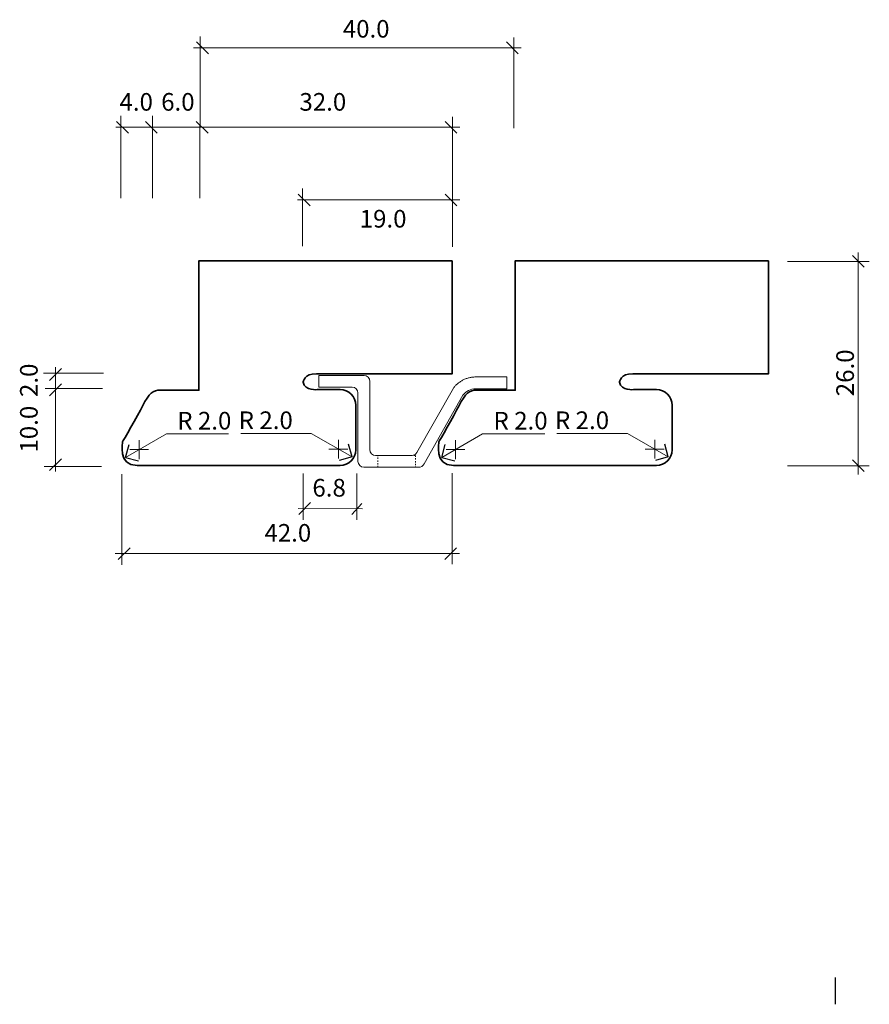
# Model space of a CAD drawing. Units: millimetres. Extents: x 115 to 223, y 20 to 146.
import ezdxf

# ---------------------------------------------------------------- set-up
doc = ezdxf.new("R2010")
doc.units = ezdxf.units.MM
doc.header["$MEASUREMENT"] = 0
doc.linetypes.add('AI-Linetype-1', pattern=[0.35227, 0.176135, -0.176135])
doc.layers.add('Layer 1', color=7, linetype='Continuous')

# ---------------------------------------------------------------- blocks, each defined once
blk = doc.blocks.new('block 2')
at = {"layer": 'Layer 1', "color": 28, "lineweight": 5, "true_color": 0x571c0c}
for points in [[(128.31, 89.98), (133.5, 92.98)], [(133.5, 92.98), (141.4, 92.98)], [(130.04, 89.78), (130.04, 92.18)], [(128.84, 90.98), (131.24, 90.98)]]:
    blk.add_lwpolyline(points, dxfattribs=at)
at = {"layer": 'Layer 1', "color": 28, "lineweight": 25, "true_color": 0x571c0c}
for points in [[(128.31, 89.98), (128.75, 91.62)], [(128.31, 89.98), (129.95, 89.54)]]:
    blk.add_lwpolyline(points, dxfattribs=at)
at = {"layer": 'Layer 1', "color": 28, "true_color": 0x571c0c, "insert": (134.88, 93.53), "char_height": 2.2479, "attachment_point": 7}
blk.add_mtext('\\fNeue Haas Grotesk Display Pro 55 Roman|b0|i0|c0|p34;\\W1;R 2.0 ', dxfattribs=at)
blk = doc.blocks.new('block 4')
at = {"layer": 'Layer 1', "color": 28, "lineweight": 5, "true_color": 0x571c0c}
for points in [[(151.92, 93.04), (142.96, 93.04)], [(157.12, 90.04), (151.92, 93.04)], [(155.39, 89.84), (155.39, 92.24)], [(156.59, 91.04), (154.19, 91.04)]]:
    blk.add_lwpolyline(points, dxfattribs=at)
at = {"layer": 'Layer 1', "color": 28, "lineweight": 25, "true_color": 0x571c0c}
for points in [[(157.12, 90.04), (156.68, 91.67)], [(157.12, 90.04), (155.48, 89.6)]]:
    blk.add_lwpolyline(points, dxfattribs=at)
blk = doc.blocks.new('block 3')
at = {"layer": 'Layer 1'}
blk.add_blockref('block 4', (0, 0), dxfattribs=at)
at = {"layer": 'Layer 1', "color": 28, "true_color": 0x571c0c, "insert": (142.7, 93.59), "char_height": 2.2479, "attachment_point": 7}
blk.add_mtext('\\fNeue Haas Grotesk Display Pro 55 Roman|b0|i0|c0|p34;\\W1;R 2.0 ', dxfattribs=at)
blk = doc.blocks.new('block 5')
at = {"layer": 'Layer 1', "color": 28, "lineweight": 5, "true_color": 0x571c0c}
for points in [[(150.82, 124.19), (150.82, 116.88)], [(169.9, 124.07), (169.9, 116.77)], [(150.17, 122.74), (155.18, 122.74), (169.72, 122.74)], [(169.72, 122.74), (170.85, 122.74)]]:
    blk.add_lwpolyline(points, dxfattribs=at)
at = {"layer": 'Layer 1', "color": 28, "lineweight": 25, "true_color": 0x571c0c}
for points in [[(151.79, 121.99), (150.29, 123.49)], [(168.97, 123.49), (170.47, 121.99)]]:
    blk.add_lwpolyline(points, dxfattribs=at)
at = {"layer": 'Layer 1', "color": 28, "true_color": 0x571c0c, "insert": (158.1, 119.23), "char_height": 2.2476, "attachment_point": 7}
blk.add_mtext('\\fNeue Haas Grotesk Display Pro 55 Roman|b0|i0|c0|p34;\\W1;19.0', dxfattribs=at)
blk = doc.blocks.new('block 6')
at = {"layer": 'Layer 1', "color": 28, "lineweight": 25, "true_color": 0x571c0c}
for points in [[(222.28, 114.18), (220.78, 115.68)], [(220.78, 89.68), (222.28, 88.18)]]:
    blk.add_lwpolyline(points, dxfattribs=at)
at = {"layer": 'Layer 1', "color": 28, "lineweight": 5, "true_color": 0x571c0c}
for points in [[(221.53, 114.93), (221.53, 116.06)], [(222.93, 114.93), (212.53, 114.93)], [(221.53, 87.81), (221.53, 88.93), (221.53, 114.93)], [(222.93, 88.93), (212.53, 88.93)]]:
    blk.add_lwpolyline(points, dxfattribs=at)
blk = doc.blocks.new('block 7')
at = {"layer": 'Layer 1', "color": 28, "lineweight": 5, "true_color": 0x571c0c}
for points in [[(168.55, 89.98), (173.74, 92.98)], [(173.74, 92.98), (181.64, 92.98)], [(170.28, 89.78), (170.28, 92.18)], [(169.08, 90.98), (171.48, 90.98)]]:
    blk.add_lwpolyline(points, dxfattribs=at)
at = {"layer": 'Layer 1', "color": 28, "lineweight": 25, "true_color": 0x571c0c}
for points in [[(168.55, 89.98), (168.99, 91.62)], [(168.55, 89.98), (170.19, 89.54)]]:
    blk.add_lwpolyline(points, dxfattribs=at)
at = {"layer": 'Layer 1', "color": 28, "true_color": 0x571c0c, "insert": (175.12, 93.53), "char_height": 2.2479, "attachment_point": 7}
blk.add_mtext('\\fNeue Haas Grotesk Display Pro 55 Roman|b0|i0|c0|p34;\\W1;R 2.0 ', dxfattribs=at)
blk = doc.blocks.new('block 9')
at = {"layer": 'Layer 1', "color": 28, "lineweight": 5, "true_color": 0x571c0c}
for points in [[(192.16, 93.04), (183.2, 93.04)], [(197.36, 90.04), (192.16, 93.04)], [(195.63, 89.84), (195.63, 92.24)], [(196.82, 91.04), (194.43, 91.04)]]:
    blk.add_lwpolyline(points, dxfattribs=at)
at = {"layer": 'Layer 1', "color": 28, "lineweight": 25, "true_color": 0x571c0c}
for points in [[(197.36, 90.04), (196.92, 91.67)], [(197.36, 90.04), (195.72, 89.6)]]:
    blk.add_lwpolyline(points, dxfattribs=at)
blk = doc.blocks.new('block 8')
at = {"layer": 'Layer 1'}
blk.add_blockref('block 9', (0, 0), dxfattribs=at)
at = {"layer": 'Layer 1', "color": 28, "true_color": 0x571c0c, "insert": (182.94, 93.59), "char_height": 2.2479, "attachment_point": 7}
blk.add_mtext('\\fNeue Haas Grotesk Display Pro 55 Roman|b0|i0|c0|p34;\\W1;R 2.0 ', dxfattribs=at)
blk = doc.blocks.new('block 12')
at = {"layer": 'Layer 1', "color": 28, "lineweight": 18, "true_color": 0x571c0c}
blk.add_lwpolyline([(172.84, 98.72), (176.83, 98.72)], dxfattribs=at)
blk = doc.blocks.new('block 13')
at = {"layer": 'Layer 1', "color": 28, "lineweight": 18, "true_color": 0x571c0c}
blk.add_lwpolyline([(165.37, 90.59), (170.03, 98.8)], dxfattribs=at)
blk = doc.blocks.new('block 14')
at = {"layer": 'Layer 1', "color": 28, "lineweight": 18, "true_color": 0x571c0c}
blk.add_lwpolyline([(172.84, 100.22), (172.94, 100.22)], dxfattribs=at)
blk = doc.blocks.new('block 15')
at = {"layer": 'Layer 1', "color": 28, "lineweight": 18, "true_color": 0x571c0c}
blk.add_lwpolyline([(166.28, 89.16), (171.23, 97.91)], dxfattribs=at)
blk = doc.blocks.new('block 16')
at = {"layer": 'Layer 1', "color": 28, "lineweight": 18, "true_color": 0x571c0c}
blk.add_lwpolyline([(172.84, 100.22), (172.74, 100.22)], dxfattribs=at)
blk = doc.blocks.new('block 17')
at = {"layer": 'Layer 1', "color": 28, "lineweight": 18, "true_color": 0x571c0c}
blk.add_lwpolyline([(172.74, 100.22), (172.64, 100.21)], dxfattribs=at)
blk = doc.blocks.new('block 18')
at = {"layer": 'Layer 1', "color": 28, "lineweight": 18, "true_color": 0x571c0c}
blk.add_lwpolyline([(172.64, 100.21), (172.54, 100.21)], dxfattribs=at)
blk = doc.blocks.new('block 19')
at = {"layer": 'Layer 1', "color": 28, "lineweight": 18, "true_color": 0x571c0c}
blk.add_lwpolyline([(172.54, 100.21), (172.44, 100.2)], dxfattribs=at)
blk = doc.blocks.new('block 20')
at = {"layer": 'Layer 1', "color": 28, "lineweight": 18, "true_color": 0x571c0c}
blk.add_lwpolyline([(172.44, 100.2), (172.34, 100.18)], dxfattribs=at)
blk = doc.blocks.new('block 21')
at = {"layer": 'Layer 1', "color": 28, "lineweight": 18, "true_color": 0x571c0c}
blk.add_lwpolyline([(172.34, 100.18), (172.24, 100.17)], dxfattribs=at)
blk = doc.blocks.new('block 22')
at = {"layer": 'Layer 1', "color": 28, "lineweight": 18, "true_color": 0x571c0c}
blk.add_lwpolyline([(172.24, 100.17), (172.14, 100.15)], dxfattribs=at)
blk = doc.blocks.new('block 23')
at = {"layer": 'Layer 1', "color": 28, "lineweight": 18, "true_color": 0x571c0c}
blk.add_lwpolyline([(172.14, 100.15), (172.04, 100.13)], dxfattribs=at)
blk = doc.blocks.new('block 24')
at = {"layer": 'Layer 1', "color": 28, "lineweight": 18, "true_color": 0x571c0c}
blk.add_lwpolyline([(172.04, 100.13), (171.94, 100.1)], dxfattribs=at)
blk = doc.blocks.new('block 25')
at = {"layer": 'Layer 1', "color": 28, "lineweight": 18, "true_color": 0x571c0c}
blk.add_lwpolyline([(171.94, 100.1), (171.84, 100.07)], dxfattribs=at)
blk = doc.blocks.new('block 26')
at = {"layer": 'Layer 1', "color": 28, "lineweight": 18, "true_color": 0x571c0c}
blk.add_lwpolyline([(171.84, 100.07), (171.74, 100.04)], dxfattribs=at)
blk = doc.blocks.new('block 27')
at = {"layer": 'Layer 1', "color": 28, "lineweight": 18, "true_color": 0x571c0c}
blk.add_lwpolyline([(171.74, 100.04), (171.65, 100.01)], dxfattribs=at)
blk = doc.blocks.new('block 28')
at = {"layer": 'Layer 1', "color": 28, "lineweight": 18, "true_color": 0x571c0c}
blk.add_lwpolyline([(171.65, 100.01), (171.55, 99.97)], dxfattribs=at)
blk = doc.blocks.new('block 29')
at = {"layer": 'Layer 1', "color": 28, "lineweight": 18, "true_color": 0x571c0c}
blk.add_lwpolyline([(171.55, 99.97), (171.45, 99.93)], dxfattribs=at)
blk = doc.blocks.new('block 30')
at = {"layer": 'Layer 1', "color": 28, "lineweight": 18, "true_color": 0x571c0c}
blk.add_lwpolyline([(171.45, 99.93), (171.36, 99.89)], dxfattribs=at)
blk = doc.blocks.new('block 31')
at = {"layer": 'Layer 1', "color": 28, "lineweight": 18, "true_color": 0x571c0c}
blk.add_lwpolyline([(171.36, 99.89), (171.26, 99.85)], dxfattribs=at)
blk = doc.blocks.new('block 32')
at = {"layer": 'Layer 1', "color": 28, "lineweight": 18, "true_color": 0x571c0c}
blk.add_lwpolyline([(171.26, 99.85), (171.17, 99.8)], dxfattribs=at)
blk = doc.blocks.new('block 33')
at = {"layer": 'Layer 1', "color": 28, "lineweight": 18, "true_color": 0x571c0c}
blk.add_lwpolyline([(171.17, 99.8), (171.08, 99.75)], dxfattribs=at)
blk = doc.blocks.new('block 34')
at = {"layer": 'Layer 1', "color": 28, "lineweight": 18, "true_color": 0x571c0c}
blk.add_lwpolyline([(171.08, 99.75), (170.99, 99.69)], dxfattribs=at)
blk = doc.blocks.new('block 35')
at = {"layer": 'Layer 1', "color": 28, "lineweight": 18, "true_color": 0x571c0c}
blk.add_lwpolyline([(170.99, 99.69), (170.91, 99.64)], dxfattribs=at)
blk = doc.blocks.new('block 36')
at = {"layer": 'Layer 1', "color": 28, "lineweight": 18, "true_color": 0x571c0c}
blk.add_lwpolyline([(170.91, 99.64), (170.82, 99.58)], dxfattribs=at)
blk = doc.blocks.new('block 37')
at = {"layer": 'Layer 1', "color": 28, "lineweight": 18, "true_color": 0x571c0c}
blk.add_lwpolyline([(170.82, 99.58), (170.74, 99.52)], dxfattribs=at)
blk = doc.blocks.new('block 38')
at = {"layer": 'Layer 1', "color": 28, "lineweight": 18, "true_color": 0x571c0c}
blk.add_lwpolyline([(170.74, 99.52), (170.66, 99.46)], dxfattribs=at)
blk = doc.blocks.new('block 39')
at = {"layer": 'Layer 1', "color": 28, "lineweight": 18, "true_color": 0x571c0c}
blk.add_lwpolyline([(170.66, 99.46), (170.58, 99.39)], dxfattribs=at)
blk = doc.blocks.new('block 40')
at = {"layer": 'Layer 1', "color": 28, "lineweight": 18, "true_color": 0x571c0c}
blk.add_lwpolyline([(170.58, 99.39), (170.5, 99.32)], dxfattribs=at)
blk = doc.blocks.new('block 41')
at = {"layer": 'Layer 1', "color": 28, "lineweight": 18, "true_color": 0x571c0c}
blk.add_lwpolyline([(170.5, 99.32), (170.43, 99.25)], dxfattribs=at)
blk = doc.blocks.new('block 42')
at = {"layer": 'Layer 1', "color": 28, "lineweight": 18, "true_color": 0x571c0c}
blk.add_lwpolyline([(170.43, 99.25), (170.35, 99.18)], dxfattribs=at)
blk = doc.blocks.new('block 43')
at = {"layer": 'Layer 1', "color": 28, "lineweight": 18, "true_color": 0x571c0c}
blk.add_lwpolyline([(170.35, 99.18), (170.28, 99.11)], dxfattribs=at)
blk = doc.blocks.new('block 44')
at = {"layer": 'Layer 1', "color": 28, "lineweight": 18, "true_color": 0x571c0c}
blk.add_lwpolyline([(170.28, 99.11), (170.22, 99.04)], dxfattribs=at)
blk = doc.blocks.new('block 45')
at = {"layer": 'Layer 1', "color": 28, "lineweight": 18, "true_color": 0x571c0c}
blk.add_lwpolyline([(170.22, 99.04), (170.15, 98.96)], dxfattribs=at)
blk = doc.blocks.new('block 46')
at = {"layer": 'Layer 1', "color": 28, "lineweight": 18, "true_color": 0x571c0c}
blk.add_lwpolyline([(170.15, 98.96), (170.09, 98.88)], dxfattribs=at)
blk = doc.blocks.new('block 47')
at = {"layer": 'Layer 1', "color": 28, "lineweight": 18, "true_color": 0x571c0c}
blk.add_lwpolyline([(170.09, 98.88), (170.03, 98.8)], dxfattribs=at)
blk = doc.blocks.new('block 48')
at = {"layer": 'Layer 1', "color": 28, "lineweight": 18, "true_color": 0x571c0c}
blk.add_open_spline([(172.84, 98.72), (172.2, 98.72), (171.61, 98.42), (171.23, 97.91)], degree=3, dxfattribs=at)
blk = doc.blocks.new('block 49')
at = {"layer": 'Layer 1', "color": 28, "lineweight": 18, "true_color": 0x571c0c}
blk.add_lwpolyline([(176.83, 100.22), (172.94, 100.22)], dxfattribs=at)
blk = doc.blocks.new('block 50')
at = {"layer": 'Layer 1', "color": 28, "lineweight": 18, "true_color": 0x571c0c}
blk.add_lwpolyline([(176.83, 98.72), (176.83, 100.22)], dxfattribs=at)
blk = doc.blocks.new('block 51')
at = {"layer": 'Layer 1', "color": 28, "lineweight": 18, "true_color": 0x571c0c}
blk.add_lwpolyline([(152.89, 100.42), (152.89, 98.92)], dxfattribs=at)
blk = doc.blocks.new('block 52')
at = {"layer": 'Layer 1', "color": 28, "lineweight": 18, "true_color": 0x571c0c}
blk.add_open_spline([(159.38, 90.98), (159.38, 90.57), (159.72, 90.23), (160.13, 90.23)], degree=3, dxfattribs=at)
blk = doc.blocks.new('block 53')
at = {"layer": 'Layer 1', "color": 28, "lineweight": 18, "true_color": 0x571c0c}
blk.add_lwpolyline([(159.38, 90.98), (159.38, 99.65)], dxfattribs=at)
blk = doc.blocks.new('block 54')
at = {"layer": 'Layer 1', "color": 28, "lineweight": 18, "true_color": 0x571c0c}
blk.add_lwpolyline([(157.88, 98.19), (157.88, 89.48)], dxfattribs=at)
blk = doc.blocks.new('block 55')
at = {"layer": 'Layer 1', "color": 28, "lineweight": 18, "true_color": 0x571c0c}
blk.add_open_spline([(157.88, 89.48), (157.88, 89.07), (158.22, 88.73), (158.63, 88.73)], degree=3, dxfattribs=at)
blk = doc.blocks.new('block 56')
at = {"layer": 'Layer 1', "color": 28, "lineweight": 18, "true_color": 0x571c0c}
blk.add_open_spline([(159.38, 99.65), (159.39, 100.06), (159.07, 100.41), (158.65, 100.42), (158.65, 100.42), (158.64, 100.42), (158.63, 100.42)], degree=3, knots=[0, 0, 0, 0, 1, 1, 1, 2, 2, 2, 2], dxfattribs=at)
blk = doc.blocks.new('block 57')
at = {"layer": 'Layer 1', "color": 28, "lineweight": 18, "true_color": 0x571c0c}
blk.add_open_spline([(157.88, 98.19), (157.87, 98.6), (157.54, 98.92), (157.13, 98.92)], degree=3, dxfattribs=at)
blk = doc.blocks.new('block 58')
at = {"layer": 'Layer 1', "color": 28, "lineweight": 18, "true_color": 0x571c0c}
blk.add_lwpolyline([(152.89, 98.92), (157.13, 98.92)], dxfattribs=at)
blk = doc.blocks.new('block 59')
at = {"layer": 'Layer 1', "color": 28, "lineweight": 18, "true_color": 0x571c0c}
blk.add_lwpolyline([(158.63, 100.42), (152.89, 100.42)], dxfattribs=at)
blk = doc.blocks.new('block 60')
at = {"layer": 'Layer 1', "color": 28, "lineweight": 18, "true_color": 0x571c0c}
blk.add_open_spline([(165.6, 88.73), (165.89, 88.73), (166.16, 88.9), (166.28, 89.16)], degree=3, dxfattribs=at)
blk = doc.blocks.new('block 61')
at = {"layer": 'Layer 1', "color": 28, "lineweight": 18, "true_color": 0x571c0c}
blk.add_open_spline([(164.73, 90.23), (164.99, 90.23), (165.24, 90.36), (165.37, 90.59)], degree=3, dxfattribs=at)
blk = doc.blocks.new('block 62')
at = {"layer": 'Layer 1', "color": 28, "lineweight": 18, "true_color": 0x571c0c}
blk.add_lwpolyline([(165.6, 88.73), (158.63, 88.73)], dxfattribs=at)
blk = doc.blocks.new('block 63')
at = {"layer": 'Layer 1', "color": 28, "lineweight": 18, "true_color": 0x571c0c}
blk.add_lwpolyline([(160.13, 90.23), (164.73, 90.23)], dxfattribs=at)
blk = doc.blocks.new('block 11')
at = {"layer": 'Layer 1'}
for name in ['block 51', 'block 59', 'block 56', 'block 53', 'block 45', 'block 44', 'block 43', 'block 42', 'block 41', 'block 40', 'block 39', 'block 38', 'block 37', 'block 36', 'block 35', 'block 34', 'block 33', 'block 32', 'block 31', 'block 30', 'block 29', 'block 28', 'block 27', 'block 26', 'block 25', 'block 24', 'block 23', 'block 22', 'block 21', 'block 20', 'block 19', 'block 18', 'block 17', 'block 16', 'block 14', 'block 49', 'block 50', 'block 58', 'block 57', 'block 54', 'block 13', 'block 15', 'block 47', 'block 46', 'block 48', 'block 12', 'block 52', 'block 63', 'block 61', 'block 55', 'block 60', 'block 62']:
    blk.add_blockref(name, (0, 0), dxfattribs=at)
blk = doc.blocks.new('block 10')
at = {"layer": 'Layer 1', "color": 28, "linetype": 'AI-Linetype-1', "lineweight": 18, "true_color": 0x571c0c}
blk.add_lwpolyline([(160.39, 90.23), (165.18, 90.23), (165.18, 88.73), (160.39, 88.73), (160.39, 90.23)], dxfattribs=at)
at = {"layer": 'Layer 1'}
blk.add_blockref('block 11', (0, 0), dxfattribs=at)

msp = doc.modelspace()

# ---------------------------------------------------------------- linework, layer by layer
at = {"layer": 'Layer 1', "color": 28, "lineweight": 25, "true_color": 0x571c0c}
for points in [[(138.85, 141.35), (137.35, 142.85)], [(176.77, 142.85), (178.27, 141.35)], [(128.67, 131.24), (127.17, 132.74)], [(132.33, 131.24), (130.83, 132.74)], [(138.81, 131.24), (137.31, 132.74)], [(168.97, 132.74), (170.47, 131.24)], [(118.65, 99.78), (120.15, 101.28)], [(118.65, 97.83), (120.15, 99.33)], [(120.15, 89.82), (118.65, 88.31)], [(151.86, 84.23), (150.36, 82.73)], [(157.08, 82.73), (158.35, 84.12)], [(128.88, 78.5), (127.38, 77)], [(168.91, 77), (170.41, 78.5)]]:
    msp.add_lwpolyline(points, dxfattribs=at)
at = {"layer": 'Layer 1', "color": 28, "lineweight": 5, "true_color": 0x571c0c}
for points in [[(137.8, 143.54), (137.8, 132)], [(177.7, 143.42), (177.7, 131.89)], [(136.97, 142.1), (138.1, 142.1), (177.52, 142.1)], [(177.52, 142.1), (178.64, 142.1)], [(127.71, 133.44), (127.71, 122.96)], [(131.73, 133.44), (131.73, 122.96)], [(169.9, 133.32), (169.9, 122.84)], [(127.06, 131.99), (138.06, 131.99), (169.72, 131.99)], [(137.76, 132.38), (137.76, 122.96)], [(169.72, 131.99), (170.85, 131.99)], [(117.85, 100.7), (125.5, 100.7)], [(119.4, 98.58), (119.4, 101.47)], [(118.08, 98.76), (125.38, 98.76)], [(119.4, 88.2), (119.4, 93.21), (119.4, 98.58)], [(117.96, 88.85), (125.26, 88.85)], [(127.83, 76.3), (127.83, 87.84)], [(150.9, 82.04), (150.9, 87.93)], [(157.75, 82.04), (157.75, 87.93)], [(169.85, 76.42), (169.85, 87.96)], [(150.25, 83.48), (158.44, 83.45)], [(127, 77.75), (128.13, 77.75), (169.66, 77.75)], [(169.66, 77.75), (170.79, 77.75)]]:
    msp.add_lwpolyline(points, dxfattribs=at)
at = {"layer": 'Layer 1', "color": 7, "lineweight": 30, "true_color": 0xfffeff}
msp.add_lwpolyline([(218.64, 20.4), (218.64, 23.79)], dxfattribs=at)
at = {"layer": 'Layer 1', "color": 28, "lineweight": 35, "true_color": 0x571c0c}
for points in [[(169.88, 115), (169.88, 115), (137.64, 115.01), (137.64, 115.01), (137.64, 115.01), (137.64, 98.54), (137.64, 98.54), (137.64, 98.54), (133.91, 98.54), (132.75, 98.54), (131.79, 98.54), (131.31, 98.18), (130.47, 96.52), (129.9, 95.37), (127.94, 91.97), (127.94, 91.97), (127.94, 91.97), (127.29, 88.95), (129.79, 88.95), (129.79, 88.95), (155.61, 88.95), (155.61, 88.95), (156.72, 88.95), (157.61, 89.84), (157.61, 90.95), (157.61, 90.95), (157.61, 96.62), (157.61, 96.62), (157.61, 97.72), (156.72, 98.62), (155.61, 98.62), (155.61, 98.62), (152.76, 98.62), (152.76, 98.62), (152.76, 98.62), (151.11, 98.4), (150.91, 99.55), (150.91, 99.55), (151.03, 100.69), (152.59, 100.6), (152.59, 100.6), (169.88, 100.63), (169.88, 100.63), (169.88, 100.63), (169.88, 115), (169.88, 115)], [(210.12, 115), (210.12, 115), (177.88, 115.01), (177.88, 115.01), (177.88, 115.01), (177.88, 98.54), (177.88, 98.54), (177.88, 98.54), (174.14, 98.54), (172.99, 98.54), (172.03, 98.54), (171.55, 98.18), (170.71, 96.52), (170.13, 95.37), (168.18, 91.97), (168.18, 91.97), (168.18, 91.97), (167.53, 88.95), (170.03, 88.95), (170.03, 88.95), (195.85, 88.95), (195.85, 88.95), (196.95, 88.95), (197.85, 89.84), (197.85, 90.95), (197.85, 90.95), (197.85, 96.62), (197.85, 96.62), (197.85, 97.72), (196.95, 98.62), (195.85, 98.62), (195.85, 98.62), (193, 98.62), (193, 98.62), (193, 98.62), (191.35, 98.4), (191.14, 99.55), (191.14, 99.55), (191.27, 100.69), (192.83, 100.6), (192.83, 100.6), (210.12, 100.63), (210.12, 100.63), (210.12, 100.63), (210.12, 115), (210.12, 115)]]:
    msp.add_open_spline(points, degree=3, knots=[0, 0, 0, 0, 1, 1, 1, 2, 2, 2, 3, 3, 3, 4, 4, 4, 5, 5, 5, 6, 6, 6, 7, 7, 7, 8, 8, 8, 9, 9, 9, 10, 10, 10, 11, 11, 11, 12, 12, 12, 13, 13, 13, 14, 14, 14, 15, 15, 15, 15], dxfattribs=at)

# ---------------------------------------------------------------- block references
at = {"layer": 'Layer 1'}
for name in ['block 5', 'block 6', 'block 10', 'block 2', 'block 3', 'block 7', 'block 8']:
    msp.add_blockref(name, (0, 0), dxfattribs=at)

# ---------------------------------------------------------------- texts
at = {"layer": 'Layer 1', "color": 28, "true_color": 0x571c0c, "attachment_point": 7}
for s, insert, char_height in [('\\fNeue Haas Grotesk Display Pro 55 Roman|b0|i0|c0|p34;\\W0.99999;40.0', (155.96, 143.4), 2.2396), ('\\fNeue Haas Grotesk Display Pro 55 Roman|b0|i0|c0|p34;\\W1;4.0', (127.54, 134.1), 2.2476), ('\\fNeue Haas Grotesk Display Pro 55 Roman|b0|i0|c0|p34;\\W1;6.0', (132.84, 134.1), 2.2476), ('\\fNeue Haas Grotesk Display Pro 55 Roman|b0|i0|c0|p34;\\W1;32.0', (150.43, 134.1), 2.2476), ('\\fNeue Haas Grotesk Display Pro 55 Roman|b0|i0|c0|p34;\\W1;6.8', (152.08, 85), 2.2476), ('\\fNeue Haas Grotesk Display Pro 55 Roman|b0|i0|c0|p34;\\W1;42.0', (145.99, 79.27), 2.2396)]:
    msp.add_mtext(s, dxfattribs=dict(at, insert=insert, char_height=char_height))
at = {"layer": 'Layer 1', "color": 28, "true_color": 0x571c0c, "attachment_point": 7, "rotation": 90}
for s, insert, char_height in [('\\fNeue Haas Grotesk Display Pro 55 Roman|b0|i0|c0|p34;\\W1;26.0', (220.98, 97.77), 2.2479), ('\\fNeue Haas Grotesk Display Pro 55 Roman|b0|i0|c0|p34;\\W1;2.0', (117.13, 97.67), 2.2476), ('\\fNeue Haas Grotesk Display Pro 55 Roman|b0|i0|c0|p34;\\W1;10.0', (117.13, 90.6), 2.2476)]:
    msp.add_mtext(s, dxfattribs=dict(at, insert=insert, char_height=char_height))

doc.saveas('drawing.dxf')
